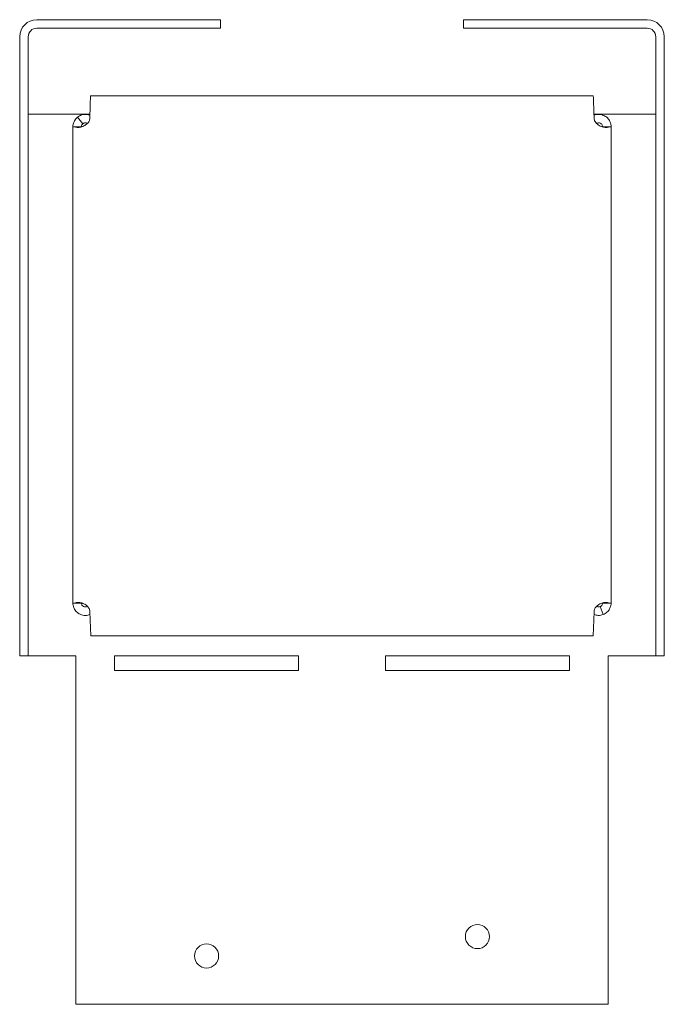
# Model space of a CAD drawing. Units: inches. Extents: x 6.1 to 10.26, y 2.42 to 8.78.
import ezdxf

# ---------------------------------------------------------------- set-up
doc = ezdxf.new("R2010")
doc.units = ezdxf.units.IN
doc.header["$MEASUREMENT"] = 0
doc.layers.add('Visible (ANSI)', color=7, linetype='Continuous', lineweight=18)

msp = doc.modelspace()

# ---------------------------------------------------------------- linework, layer by layer
at = {"layer": 'Visible (ANSI)'}
for p, q in [((7.3935, 8.7839), (6.2057, 8.7839)), ((7.3935, 8.7839), (7.3935, 8.7289)), ((10.1488, 8.7839), (8.9611, 8.7839)), ((8.9611, 8.7839), (8.9611, 8.7289)), ((6.2057, 8.7289), (7.3935, 8.7289)), ((8.9611, 8.7289), (10.1488, 8.7289)), ((6.0957, 8.6739), (6.0957, 4.6736)), ((6.1508, 8.6739), (6.1507, 8.6739)), ((6.1507, 4.6736), (6.1507, 8.6739)), ((6.1508, 8.1736), (6.1508, 8.6739)), ((10.2038, 8.6739), (10.2037, 8.6739)), ((10.2037, 8.6739), (10.2037, 8.1736)), ((10.2038, 8.6739), (10.2038, 4.6736)), ((10.2588, 4.6736), (10.2588, 8.6739)), ((6.5539, 8.2919), (9.7995, 8.2919)), ((6.2132, 8.1736), (6.1508, 8.1736)), ((6.2132, 8.1736), (6.5492, 8.1736)), ((6.5034, 8.1116), (6.4682, 8.1539)), ((6.5495, 8.1785), (6.5496, 8.1819)), ((9.8037, 8.1819), (9.8048, 8.1513)), ((9.804, 8.1736), (10.1413, 8.1736)), ((10.2037, 8.1736), (10.1413, 8.1736)), ((6.4395, 5.0158), (6.4395, 8.0924)), ((6.4465, 8.0924), (6.4395, 8.0924)), ((6.4465, 8.0924), (6.4524, 8.0924)), ((6.4767, 8.0924), (6.4524, 8.0924)), ((6.4945, 8.0924), (6.4767, 8.0924)), ((6.4977, 8.0924), (6.4945, 8.0924)), ((9.8568, 8.0924), (9.8601, 8.0924)), ((9.8778, 8.0924), (9.8601, 8.0924)), ((9.8778, 8.0924), (9.9021, 8.0924)), ((9.9021, 8.0924), (9.908, 8.0924)), ((9.9151, 8.0924), (9.908, 8.0924)), ((9.9151, 8.0924), (9.9151, 5.0158)), ((6.4395, 5.0158), (6.4467, 5.0158)), ((6.4528, 5.0158), (6.4467, 5.0158)), ((6.4769, 5.0158), (6.4528, 5.0158)), ((6.4769, 5.0158), (6.4945, 5.0158)), ((6.497, 5.0158), (6.4945, 5.0158)), ((9.8439, 4.9924), (9.8633, 4.9409)), ((9.8575, 5.0158), (9.8601, 5.0158)), ((9.8601, 5.0158), (9.8776, 5.0158)), ((9.8776, 5.0158), (9.9017, 5.0158)), ((9.9078, 5.0158), (9.9017, 5.0158)), ((9.9078, 5.0158), (9.9151, 5.0158)), ((6.5549, 4.8041), (6.5496, 4.9578)), ((9.805, 4.9578), (9.7996, 4.8041)), ((9.7996, 4.8041), (6.5549, 4.8041)), ((6.0957, 4.6736), (6.1507, 4.6736)), ((6.1507, 4.6736), (6.2132, 4.6736)), ((6.4585, 4.6736), (6.2132, 4.6736)), ((6.4585, 2.4236), (6.4585, 4.6736)), ((6.7088, 4.5798), (6.7088, 4.6736)), ((6.7088, 4.6736), (7.8963, 4.6736)), ((7.8963, 4.6736), (7.8963, 4.5798)), ((8.4583, 4.5798), (8.4583, 4.6736)), ((8.4583, 4.6736), (9.6458, 4.6736)), ((9.6458, 4.6736), (9.6458, 4.5798)), ((9.896, 4.6736), (9.896, 2.4236)), ((10.1413, 4.6736), (9.896, 4.6736)), ((10.1413, 4.6736), (10.2038, 4.6736)), ((10.2588, 4.6736), (10.2038, 4.6736)), ((7.8963, 4.5798), (6.7088, 4.5798)), ((9.6458, 4.5798), (8.4583, 4.5798)), ((9.896, 2.4236), (6.4585, 2.4236))]:
    msp.add_line(p, q, dxfattribs=at)
for centre in [(9.0521, 2.8611), (7.3025, 2.7361)]:
    msp.add_circle(centre, 0.078, dxfattribs=at)
for centre, radius, start, end in [((6.2057, 8.6739), 0.11, 90, 180), ((10.1488, 8.6739), 0.11, 0, 90), ((6.2057, 8.6739), 0.055, 90, 180), ((10.1488, 8.6739), 0.055, 0, 90), ((9.8673, 8.1504), 0.0625, 179.17762, 185.58286), ((6.4873, 4.9578), 0.0623, 0, 3.18886), ((9.8673, 4.9578), 0.0623, 176.81114, 180)]:
    msp.add_arc(centre, radius, start, end, dxfattribs=at)
for points, knots in [([(6.5539, 8.2919), (6.5536, 8.2919), (6.5532, 8.2891), (6.5525, 8.2782), (6.5521, 8.2702), (6.5514, 8.2501), (6.551, 8.2381), (6.5505, 8.2181), (6.5503, 8.2111), (6.5499, 8.1966), (6.5498, 8.1893), (6.5496, 8.1819)], [0, 0, 0, 0, 0.1092729, 0.1092729, 0.2184882, 0.2184882, 0.3277035, 0.3277035, 0.3839231, 0.3839231, 0.4401432, 0.4401432, 0.4401432, 0.4401432]), ([(9.8037, 8.1819), (9.8034, 8.1962), (9.803, 8.2104), (9.8023, 8.2369), (9.802, 8.249), (9.8013, 8.2694), (9.8009, 8.2775), (9.8004, 8.286), (9.8002, 8.2882), (9.7999, 8.2911), (9.7997, 8.2919), (9.7995, 8.2919)], [0, 0, 0, 0, 0.1092685, 0.1092685, 0.2184794, 0.2184794, 0.3276902, 0.3276902, 0.3839119, 0.3839119, 0.4401343, 0.4401343, 0.4401343, 0.4401343]), ([(6.4395, 8.0924), (6.4395, 8.0941), (6.439, 8.0993), (6.4429, 8.1165), (6.4454, 8.1239), (6.4519, 8.1355), (6.4546, 8.1396), (6.4609, 8.1471), (6.4643, 8.1506), (6.4682, 8.1539)], [0, 0, 0, 0, 0.02324737, 0.02324737, 0.03823852, 0.03823852, 0.04658374, 0.04658374, 0.05487128, 0.05487128, 0.05487128, 0.05487128]), ([(6.4682, 8.1539), (6.4762, 8.1605), (6.4854, 8.1656), (6.5053, 8.1719), (6.5158, 8.173), (6.534, 8.1715), (6.5416, 8.1697), (6.5489, 8.1668)], [0, 0, 0, 0, 0.0794529, 0.0794529, 0.1588688, 0.1588688, 0.2185565, 0.2185565, 0.2185565, 0.2185565]), ([(6.5495, 8.1785), (6.5491, 8.1714), (6.5488, 8.1642), (6.5481, 8.1498), (6.5477, 8.1427), (6.5474, 8.1355)], [0, 0, 0, 0, 0.0547078, 0.0547078, 0.1094157, 0.1094157, 0.1094157, 0.1094157]), ([(9.8043, 8.1663), (9.8139, 8.1703), (9.8241, 8.1724), (9.8405, 8.1725), (9.8464, 8.1718), (9.858, 8.1693), (9.8636, 8.1674), (9.869, 8.1649)], [0.0795669, 0.0795669, 0.0795669, 0.0795669, 0.1588616, 0.1588616, 0.2041028, 0.2041028, 0.2493438, 0.2493438, 0.2493438, 0.2493438]), ([(9.9021, 8.0924), (9.9003, 8.0913), (9.8976, 8.09), (9.8875, 8.0876), (9.8801, 8.0875), (9.8634, 8.0901), (9.8542, 8.0928), (9.8364, 8.1012), (9.8284, 8.1066), (9.8179, 8.1169), (9.8144, 8.1212), (9.8074, 8.1329), (9.8057, 8.1394), (9.8051, 8.1443)], [0, 0, 0, 0, 0.02979, 0.02979, 0.0765549, 0.0765549, 0.1238682, 0.1238682, 0.1697053, 0.1697053, 0.1966691, 0.1966691, 0.2369646, 0.2369646, 0.2369646, 0.2369646]), ([(9.869, 8.1649), (9.8775, 8.1609), (9.8852, 8.1555), (9.8983, 8.1423), (9.9035, 8.1347), (9.9102, 8.1208), (9.9121, 8.1147), (9.9154, 8.0992), (9.9151, 8.094), (9.9151, 8.0924)], [0, 0, 0, 0, 0.0714599, 0.0714599, 0.1443448, 0.1443448, 0.1998639, 0.1998639, 0.2947723, 0.2947723, 0.2947723, 0.2947723]), ([(6.5474, 8.1355), (6.5461, 8.1319), (6.5435, 8.1256), (6.5332, 8.1129), (6.5276, 8.108), (6.5142, 8.0991), (6.5062, 8.0952), (6.4891, 8.0896), (6.4807, 8.0881), (6.469, 8.0878), (6.4651, 8.0881), (6.4571, 8.0898), (6.4542, 8.0913), (6.4524, 8.0924)], [0, 0, 0, 0, 0.0288161, 0.0288161, 0.052295, 0.052295, 0.0807458, 0.0807458, 0.1112574, 0.1112574, 0.1283574, 0.1283574, 0.1505056, 0.1505056, 0.1505056, 0.1505056]), ([(6.5034, 8.1116), (6.5024, 8.1108), (6.5007, 8.1092), (6.4976, 8.1049), (6.4965, 8.1027), (6.4953, 8.0989), (6.495, 8.0975), (6.4946, 8.0952), (6.4945, 8.0937), (6.4945, 8.0924)], [0, 0, 0, 0, 0.0110864, 0.0110864, 0.0212109, 0.0212109, 0.02890921, 0.02890921, 0.03610167, 0.03610167, 0.03610167, 0.03610167]), ([(6.5331, 8.1134), (6.5318, 8.1142), (6.5305, 8.1149), (6.5261, 8.1168), (6.5228, 8.1174), (6.5166, 8.1174), (6.5137, 8.1169), (6.5082, 8.115), (6.5057, 8.1135), (6.5034, 8.1116)], [0.01334561, 0.01334561, 0.01334561, 0.01334561, 0.02493507, 0.02493507, 0.0498586, 0.0498586, 0.07218733, 0.07218733, 0.09451608, 0.09451608, 0.09451608, 0.09451608]), ([(9.8457, 8.1151), (9.8427, 8.1165), (9.8395, 8.1172), (9.833, 8.1176), (9.8297, 8.1171), (9.8249, 8.1154), (9.8232, 8.1145), (9.8216, 8.1135), (9.8215, 8.1134), (9.8214, 8.1134)], [0, 0, 0, 0, 0.02493915, 0.02493915, 0.04987036, 0.04987036, 0.0639839, 0.0639839, 0.06477896, 0.06477896, 0.06477896, 0.06477896]), ([(9.8601, 8.0924), (9.8601, 8.0938), (9.8599, 8.0955), (9.8592, 8.0995), (9.8582, 8.1025), (9.8553, 8.1073), (9.8538, 8.1092), (9.8511, 8.1116), (9.8501, 8.1124), (9.848, 8.1139), (9.8469, 8.1145), (9.8457, 8.1151)], [0, 0, 0, 0, 0.053394, 0.053394, 0.1447764, 0.1447764, 0.2071213, 0.2071213, 0.2388591, 0.2388591, 0.2687099, 0.2687099, 0.2687099, 0.2687099]), ([(6.4856, 4.9433), (6.4771, 4.9472), (6.4695, 4.9526), (6.4563, 4.9657), (6.4511, 4.9733), (6.4444, 4.9873), (6.4424, 4.9934), (6.4391, 5.0091), (6.4395, 5.0143), (6.4395, 5.0158)], [0, 0, 0, 0, 0.071409, 0.071409, 0.1442337, 0.1442337, 0.200188, 0.200188, 0.2971688, 0.2971688, 0.2971688, 0.2971688]), ([(6.4528, 5.0158), (6.4546, 5.0168), (6.4573, 5.0181), (6.4675, 5.0204), (6.475, 5.0205), (6.4918, 5.0177), (6.5009, 5.015), (6.5185, 5.0065), (6.5264, 5.0011), (6.5369, 4.9906), (6.5405, 4.9861), (6.5449, 4.9782), (6.5462, 4.9753), (6.5488, 4.9675), (6.5493, 4.9637), (6.5495, 4.9613)], [0, 0, 0, 0, 0.0298522, 0.0298522, 0.0768231, 0.0768231, 0.1243389, 0.1243389, 0.1695416, 0.1695416, 0.1976764, 0.1976764, 0.2137561, 0.2137561, 0.2377095, 0.2377095, 0.2377095, 0.2377095]), ([(6.4945, 5.0158), (6.4945, 5.0144), (6.4946, 5.0127), (6.4953, 5.0087), (6.4963, 5.0057), (6.4992, 5.0009), (6.5007, 4.999), (6.5034, 4.9966), (6.5044, 4.9958), (6.5065, 4.9943), (6.5077, 4.9937), (6.5089, 4.9931)], [0, 0, 0, 0, 0.0540736, 0.0540736, 0.1468601, 0.1468601, 0.2099307, 0.2099307, 0.2423271, 0.2423271, 0.2727785, 0.2727785, 0.2727785, 0.2727785]), ([(6.5089, 4.9931), (6.5118, 4.9917), (6.515, 4.9909), (6.5216, 4.9906), (6.5248, 4.9911), (6.5296, 4.9928), (6.5313, 4.9937), (6.5329, 4.9946), (6.5329, 4.9947), (6.5329, 4.9947)], [0, 0, 0, 0, 0.02493136, 0.02493136, 0.0498548, 0.0498548, 0.06390898, 0.06390898, 0.06402109, 0.06402109, 0.06402109, 0.06402109]), ([(9.8051, 4.9613), (9.8054, 4.9654), (9.8063, 4.9706), (9.8113, 4.982), (9.8147, 4.987), (9.8225, 4.9959), (9.8269, 4.9997), (9.8386, 5.0079), (9.8465, 5.0119), (9.8635, 5.0179), (9.872, 5.0196), (9.8841, 5.0202), (9.8882, 5.02), (9.8967, 5.0184), (9.8998, 5.0169), (9.9017, 5.0158)], [0, 0, 0, 0, 0.0313387, 0.0313387, 0.0603067, 0.0603067, 0.0884955, 0.0884955, 0.1307575, 0.1307575, 0.1763216, 0.1763216, 0.2032112, 0.2032112, 0.2375922, 0.2375922, 0.2375922, 0.2375922]), ([(9.8216, 4.9947), (9.8228, 4.9939), (9.8241, 4.9932), (9.8284, 4.9914), (9.8317, 4.9908), (9.838, 4.9907), (9.841, 4.9913), (9.8439, 4.9924)], [0.01397423, 0.01397423, 0.01397423, 0.01397423, 0.02493041, 0.02493041, 0.04985385, 0.04985385, 0.07319249, 0.07319249, 0.07319249, 0.07319249]), ([(9.8439, 4.9924), (9.8452, 4.9929), (9.8469, 4.9936), (9.8502, 4.9957), (9.8516, 4.9969), (9.8543, 4.9996), (9.8556, 5.0013), (9.8579, 5.0053), (9.8587, 5.0075), (9.8596, 5.0108), (9.8598, 5.0119), (9.86, 5.014), (9.8601, 5.015), (9.8601, 5.0158)], [0, 0, 0, 0, 0.01108865, 0.01108865, 0.02191965, 0.02191965, 0.03557924, 0.03557924, 0.05269575, 0.05269575, 0.06274787, 0.06274787, 0.07580894, 0.07580894, 0.07580894, 0.07580894]), ([(9.9151, 5.0158), (9.9151, 5.0123), (9.9152, 5.0076), (9.9118, 4.9921), (9.9093, 4.9847), (9.9009, 4.9695), (9.8952, 4.9622), (9.8846, 4.9527), (9.8807, 4.9498), (9.8723, 4.9448), (9.8679, 4.9426), (9.8633, 4.9409)], [0, 0, 0, 0, 0.0483661, 0.0483661, 0.0843057, 0.0843057, 0.1219668, 0.1219668, 0.1413223, 0.1413223, 0.1606908, 0.1606908, 0.1606908, 0.1606908]), ([(6.5501, 4.9419), (6.5406, 4.9379), (6.5303, 4.9358), (6.514, 4.9357), (6.5082, 4.9363), (6.4966, 4.9389), (6.491, 4.9408), (6.4856, 4.9433)], [0.0799596, 0.0799596, 0.0799596, 0.0799596, 0.1588567, 0.1588567, 0.2039035, 0.2039035, 0.2489502, 0.2489502, 0.2489502, 0.2489502]), ([(9.8633, 4.9409), (9.8536, 4.9372), (9.8432, 4.9355), (9.823, 4.9361), (9.8134, 4.9381), (9.8044, 4.9419)], [0, 0, 0, 0, 0.079438, 0.079438, 0.1537962, 0.1537962, 0.1537962, 0.1537962])]:
    msp.add_open_spline(points, degree=3, knots=knots, dxfattribs=at)

doc.saveas('drawing.dxf')
